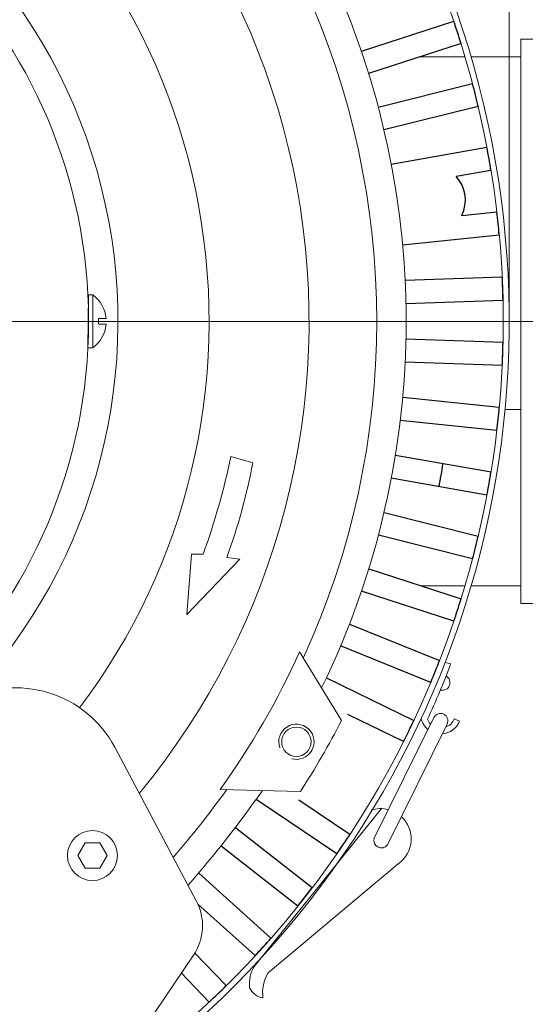
# Model space of a CAD drawing. Units: inches. Extents: x -41.6 to 41.6, y -27.9 to 27.9.
# Drawn here: x -15 to -11.6, y -13.8 to -7.2 of the extents above; entities that cross this region are included whole.
import ezdxf
from ezdxf.lldxf.tags import DXFTag

# ---------------------------------------------------------------- set-up
doc = ezdxf.new("R2010")
doc.units = ezdxf.units.IN
doc.header["$MEASUREMENT"] = 0
doc.layers.add('AM_VIS', color=7, linetype='Continuous')
doc.layers.add('CN', color=7, linetype='Continuous')
tags = doc.linetypes.add('New Line119', pattern=[1.8, 1.2, -0.2, 0.2, -0.2]).pattern_tags.tags
tags[10:11] = [DXFTag(74, 4), DXFTag(75, 0), DXFTag(340, '0'), DXFTag(46, 1.0), DXFTag(50, 0.0), DXFTag(44, 0.0), DXFTag(45, 0.0)]
tags[8:9] = [DXFTag(74, 4), DXFTag(75, 0), DXFTag(340, '0'), DXFTag(46, 1.0), DXFTag(50, 0.0), DXFTag(44, 0.0), DXFTag(45, 0.0)]
tags[6:7] = [DXFTag(74, 4), DXFTag(75, 0), DXFTag(340, '0'), DXFTag(46, 1.0), DXFTag(50, 0.0), DXFTag(44, 0.0), DXFTag(45, 0.0)]
tags[4:5] = [DXFTag(74, 4), DXFTag(75, 0), DXFTag(340, '0'), DXFTag(46, 1.0), DXFTag(50, 0.0), DXFTag(44, 0.0), DXFTag(45, 0.0)]

msp = doc.modelspace()

# ---------------------------------------------------------------- linework, layer by layer
at = {"lineweight": 0}
msp.add_open_spline([(-11.7155, -9.1449), (-11.7155, -9.1449), (-11.7155, -0.361), (-11.7155, -0.361)], degree=3, dxfattribs=at)
at = {"lineweight": 9}
for points, knots in [([(-14.6465, -14.5865), (-12.2919, -13.0964), (-11.1959, -10.2366), (-11.9515, -7.5546), (-11.9515, -7.5546), (-12.7071, -4.8726), (-15.1348, -3.0055), (-17.9209, -2.9637), (-17.9209, -2.9637), (-20.707, -2.9219), (-23.1897, -4.7152), (-24.0254, -7.3734), (-24.0254, -7.3734), (-24.8612, -10.0315), (-23.8515, -12.9229), (-21.5427, -14.483)], [0, 0, 0, 0, 0.2, 0.2, 0.2, 0.2, 0.4, 0.4, 0.4, 0.4, 0.6, 0.6, 0.6, 0.6, 1, 1, 1, 1]), ([(-14.4271, -14.3932), (-12.1876, -12.8268), (-11.2229, -9.9886), (-12.0441, -7.3819), (-12.0441, -7.3819), (-12.8653, -4.7752), (-15.2824, -3.0023), (-18.0155, -3.0023), (-18.0155, -3.0023), (-20.7485, -3.0023), (-23.1656, -4.7751), (-23.9868, -7.3819), (-23.9868, -7.3819), (-24.808, -9.9886), (-23.8434, -12.8267), (-21.6039, -14.3932)], [0, 0, 0, 0, 0.2, 0.2, 0.2, 0.2, 0.4, 0.4, 0.4, 0.4, 0.6, 0.6, 0.6, 0.6, 1, 1, 1, 1]), ([(-14.1918, -12.4233), (-13.2592, -11.295), (-12.8726, -9.8124), (-13.1355, -8.3723), (-13.1355, -8.3723), (-13.3983, -6.9322), (-14.2838, -5.6818), (-15.5548, -4.9557)], [0, 0, 0, 0, 0.333333, 0.333333, 0.333333, 0.333333, 1, 1, 1, 1]), ([(-14.5914, -11.8497), (-13.8689, -10.8933), (-13.5793, -9.6784), (-13.7927, -8.499), (-13.7927, -8.499), (-14.0061, -7.3196), (-14.703, -6.2831), (-15.7147, -5.6405)], [0, 0, 0, 0, 0.333333, 0.333333, 0.333333, 0.333333, 1, 1, 1, 1]), ([(-14.5312, -9.263), (-14.5312, -7.3387), (-16.0912, -5.7787), (-18.0155, -5.7787), (-18.0155, -5.7787), (-19.9398, -5.7787), (-21.4997, -7.3387), (-21.4997, -9.263), (-21.4997, -9.263), (-21.4997, -11.1873), (-19.9398, -12.7472), (-18.0155, -12.7472), (-18.0155, -12.7472), (-16.0912, -12.7472), (-14.5312, -11.1873), (-14.5312, -9.263)], [0, 0, 0, 0, 0.2, 0.2, 0.2, 0.2, 0.4, 0.4, 0.4, 0.4, 0.6, 0.6, 0.6, 0.6, 1, 1, 1, 1]), ([(-15.3381, -11.7893), (-14.4749, -10.8745), (-14.1385, -9.5822), (-14.4462, -8.3627), (-14.4462, -8.3627), (-14.7538, -7.1431), (-15.6628, -6.165), (-16.8566, -5.7691)], [0, 0, 0, 0, 0.333333, 0.333333, 0.333333, 0.333333, 1, 1, 1, 1]), ([(-12.1744, -11.7318), (-12.1496, -11.7375), (-12.1244, -11.7243), (-12.115, -11.7006), (-12.115, -11.7006), (-12.1057, -11.6769), (-12.1151, -11.65), (-12.1371, -11.6373)], [0, 0, 0, 0, 0.333333, 0.333333, 0.333333, 0.333333, 1, 1, 1, 1]), ([(-14.3565, -12.1137), (-14.4496, -11.9385), (-14.6085, -11.8075), (-14.7982, -11.7495), (-14.7982, -11.7495), (-14.988, -11.6915), (-15.193, -11.7112), (-15.3681, -11.8044)], [0, 0, 0, 0, 0.333333, 0.333333, 0.333333, 0.333333, 1, 1, 1, 1]), ([(-12.131, -11.9589), (-12.119, -11.9346), (-12.129, -11.9051), (-12.1534, -11.893), (-12.1534, -11.893), (-12.1777, -11.881), (-12.2072, -11.891), (-12.2193, -11.9153)], [0, 0, 0, 0, 0.333333, 0.333333, 0.333333, 0.333333, 1, 1, 1, 1]), ([(-13.1722, -12.1915), (-13.1198, -12.2065), (-13.064, -12.1836), (-13.0371, -12.1362), (-13.0371, -12.1362), (-13.0102, -12.0888), (-13.0192, -12.0292), (-13.0589, -11.9919), (-13.0589, -11.9919), (-13.0987, -11.9545), (-13.1588, -11.9493), (-13.2044, -11.979), (-13.2044, -11.979), (-13.25, -12.0088), (-13.2693, -12.066), (-13.2512, -12.1174)], [0, 0, 0, 0, 0.2, 0.2, 0.2, 0.2, 0.4, 0.4, 0.4, 0.4, 0.6, 0.6, 0.6, 0.6, 1, 1, 1, 1]), ([(-13.0414, -12.0779), (-13.0414, -12.0236), (-13.0855, -11.9795), (-13.1398, -11.9795), (-13.1398, -11.9795), (-13.1942, -11.9795), (-13.2382, -12.0236), (-13.2382, -12.0779), (-13.2382, -12.0779), (-13.2382, -12.1323), (-13.1942, -12.1764), (-13.1398, -12.1764), (-13.1398, -12.1764), (-13.0855, -12.1764), (-13.0414, -12.1323), (-13.0414, -12.0779)], [0, 0, 0, 0, 0.2, 0.2, 0.2, 0.2, 0.4, 0.4, 0.4, 0.4, 0.6, 0.6, 0.6, 0.6, 1, 1, 1, 1]), ([(-12.4579, -12.8949), (-12.4075, -12.8595), (-12.3758, -12.8032), (-12.3718, -12.7417), (-12.3718, -12.7417), (-12.3678, -12.6802), (-12.3919, -12.6203), (-12.4373, -12.5787)], [0, 0, 0, 0, 0.333333, 0.333333, 0.333333, 0.333333, 1, 1, 1, 1]), ([(-14.3383, -12.8395), (-14.3383, -12.7471), (-14.4132, -12.6722), (-14.5056, -12.6722), (-14.5056, -12.6722), (-14.598, -12.6722), (-14.6729, -12.7471), (-14.6729, -12.8395), (-14.6729, -12.8395), (-14.6729, -12.9319), (-14.598, -13.0068), (-14.5056, -13.0068), (-14.5056, -13.0068), (-14.4132, -13.0068), (-14.3383, -12.9319), (-14.3383, -12.8395)], [0, 0, 0, 0, 0.2, 0.2, 0.2, 0.2, 0.4, 0.4, 0.4, 0.4, 0.6, 0.6, 0.6, 0.6, 1, 1, 1, 1]), ([(-14.4564, -12.7543), (-14.4564, -12.7543), (-14.4072, -12.8395), (-14.4072, -12.8395), (-14.4072, -12.8395), (-14.4072, -12.8395), (-14.4564, -12.9248), (-14.4564, -12.9248), (-14.4564, -12.9248), (-14.4564, -12.9248), (-14.5548, -12.9248), (-14.5548, -12.9248), (-14.5548, -12.9248), (-14.5548, -12.9248), (-14.604, -12.8395), (-14.604, -12.8395), (-14.604, -12.8395), (-14.604, -12.8395), (-14.5548, -12.7543), (-14.5548, -12.7543), (-14.5548, -12.7543), (-14.5548, -12.7543), (-14.4564, -12.7543), (-14.4564, -12.7543)], [0, 0, 0, 0, 0.142857, 0.142857, 0.142857, 0.142857, 0.285714, 0.285714, 0.285714, 0.285714, 0.428571, 0.428571, 0.428571, 0.428571, 0.571429, 0.571429, 0.571429, 0.571429, 0.714286, 0.714286, 0.714286, 0.714286, 1, 1, 1, 1]), ([(-12.6191, -12.7243), (-12.6261, -12.7476), (-12.6153, -12.7726), (-12.5934, -12.7834), (-12.5934, -12.7834), (-12.5716, -12.7942), (-12.5451, -12.7877), (-12.5309, -12.7679)], [0, 0, 0, 0, 0.333333, 0.333333, 0.333333, 0.333333, 1, 1, 1, 1])]:
    msp.add_open_spline(points, degree=3, knots=knots, dxfattribs=at)
for points in [[(-12.9706, -11.7173), (-12.2168, -10.1679), (-12.2168, -8.3581), (-12.9706, -6.8087)], [(-13.0937, -11.517), (-12.4382, -10.0858), (-12.4382, -8.4402), (-13.0936, -7.009)], [(-11.2627, -7.3732), (-11.2627, -7.3732), (-11.6367, -7.3732), (-11.6367, -7.3732)], [(-11.6367, -7.3732), (-11.6367, -7.3732), (-11.6367, -11.1527), (-11.6367, -11.1527)], [(-12.0107, -7.4913), (-12.0107, -7.4913), (-12.3114, -7.4913), (-12.3114, -7.4913)], [(-11.6367, -7.4913), (-11.6367, -7.4913), (-11.9697, -7.4913), (-11.9697, -7.4913)], [(-14.5312, -9.0858), (-14.5312, -9.0858), (-14.5357, -9.4401), (-14.5357, -9.4401)], [(-14.5312, -9.0858), (-14.5312, -9.0858), (-14.5037, -9.0858), (-14.5037, -9.0858)], [(-14.414, -9.2437), (-14.4196, -9.1806), (-14.4523, -9.1229), (-14.5037, -9.0858)], [(-14.5037, -9.4401), (-14.5037, -9.4401), (-14.5037, -9.0858), (-14.5037, -9.0858)], [(-14.5037, -9.4401), (-14.4523, -9.403), (-14.4195, -9.3454), (-14.414, -9.2822)], [(-14.465, -9.2437), (-14.465, -9.2437), (-14.465, -9.2822), (-14.465, -9.2822)], [(-14.414, -9.2437), (-14.414, -9.2437), (-14.465, -9.2437), (-14.465, -9.2437)], [(-14.465, -9.2822), (-14.465, -9.2822), (-14.414, -9.2822), (-14.414, -9.2822)], [(-14.5357, -9.4401), (-14.5357, -9.4401), (-14.5037, -9.4401), (-14.5037, -9.4401)], [(-11.6367, -9.8535), (-11.6367, -9.8535), (-11.7432, -9.8535), (-11.7432, -9.8535)], [(-13.7643, -10.8208), (-13.6865, -10.6082), (-13.6246, -10.3902), (-13.5794, -10.1684)], [(-13.6051, -10.8436), (-13.5308, -10.6373), (-13.4729, -10.4256), (-13.432, -10.2102)], [(-13.5794, -10.1684), (-13.5794, -10.1684), (-13.432, -10.2102), (-13.432, -10.2102)], [(-13.8428, -10.8218), (-13.8428, -10.8218), (-13.8735, -11.2267), (-13.8735, -11.2267)], [(-13.8735, -11.2267), (-13.8735, -11.2267), (-13.5192, -10.8558), (-13.5192, -10.8558)], [(-13.7643, -10.8208), (-13.7643, -10.8208), (-13.8428, -10.8218), (-13.8428, -10.8218)], [(-13.5192, -10.8558), (-13.5192, -10.8558), (-13.6051, -10.8436), (-13.6051, -10.8436)], [(-12.3048, -11.0346), (-12.3048, -11.0346), (-12.0107, -11.0346), (-12.0107, -11.0346)], [(-11.9697, -11.0346), (-11.9697, -11.0346), (-11.6367, -11.0346), (-11.6367, -11.0346)], [(-11.6367, -11.1527), (-11.6367, -11.1527), (-11.2627, -11.1527), (-11.2627, -11.1527)], [(-13.65, -12.3971), (-13.4428, -12.1086), (-13.2648, -11.8002), (-13.1185, -11.4765)], [(-13.1185, -11.4765), (-13.1185, -11.4765), (-12.8372, -11.9344), (-12.8372, -11.9344)], [(-12.2624, -11.9272), (-12.2065, -11.8072), (-12.1548, -11.6852), (-12.1075, -11.5615)], [(-12.1438, -11.5464), (-12.1438, -11.5464), (-12.1058, -11.5567), (-12.1058, -11.5567)], [(-12.6191, -12.7243), (-12.6191, -12.7243), (-12.2193, -11.9153), (-12.2193, -11.9153)], [(-12.305, -11.924), (-12.2976, -11.9521), (-12.2814, -11.9771), (-12.2588, -11.9953)], [(-12.2624, -11.9272), (-12.2581, -11.9397), (-12.251, -11.9512), (-12.2417, -11.9607)], [(-12.1418, -11.9806), (-12.1151, -11.9714), (-12.0938, -11.9509), (-12.0836, -11.9246)], [(-12.0836, -11.9246), (-12.0836, -11.9246), (-12.0469, -11.9389), (-12.0469, -11.9389)], [(-13.1128, -12.4118), (-13.0134, -12.2571), (-12.9215, -12.0978), (-12.8372, -11.9344)], [(-12.5309, -12.7679), (-12.5309, -12.7679), (-12.131, -11.9589), (-12.131, -11.9589)], [(-12.1637, -12.025), (-12.1114, -12.0212), (-12.066, -11.9877), (-12.0469, -11.9389)], [(-14.3565, -12.1137), (-14.3565, -12.1137), (-13.8098, -13.1418), (-13.8098, -13.1418)], [(-13.964, -12.8518), (-13.8386, -12.7053), (-13.7188, -12.5541), (-13.6051, -12.3983)], [(-13.865, -13.0381), (-13.6881, -12.8359), (-13.5221, -12.6245), (-13.3675, -12.4048)], [(-13.65, -12.3971), (-13.65, -12.3971), (-13.1128, -12.4118), (-13.1128, -12.4118)], [(-12.5699, -12.5253), (-12.5699, -12.5253), (-13.4213, -13.5793), (-13.4213, -13.5793)], [(-12.5239, -12.5317), (-12.5622, -12.5218), (-12.6026, -12.5234), (-12.6401, -12.5361)], [(-12.4579, -12.8949), (-12.4579, -12.8949), (-13.3288, -13.6247), (-13.3288, -13.6247)], [(-13.8289, -13.5063), (-13.7556, -13.3977), (-13.7483, -13.2575), (-13.8098, -13.1418)], [(-14.4803, -14.4721), (-14.4803, -14.4721), (-13.8289, -13.5063), (-13.8289, -13.5063)], [(-13.4213, -13.5793), (-13.4468, -13.6238), (-13.458, -13.6751), (-13.4532, -13.7262)], [(-13.3288, -13.6247), (-13.3593, -13.6751), (-13.3715, -13.7344), (-13.3634, -13.7927)], [(-13.4532, -13.7262), (-13.4358, -13.7616), (-13.4023, -13.7864), (-13.3634, -13.7927)]]:
    msp.add_open_spline(points, degree=3, dxfattribs=at)
at = {"layer": 'AM_VIS', "lineweight": 30}
for points in [[(-12.705, -7.4536), (-12.705, -7.4536), (-12.0864, -7.2526), (-12.0864, -7.2526)], [(-12.0377, -7.4024), (-12.0533, -7.3523), (-12.0695, -7.3024), (-12.0864, -7.2526)], [(-12.0377, -7.4024), (-12.0377, -7.4024), (-12.6563, -7.6034), (-12.6563, -7.6034)], [(-12.5917, -7.8285), (-12.5917, -7.8285), (-11.9606, -7.6711), (-11.9606, -7.6711)], [(-11.9225, -7.8239), (-11.9345, -7.7728), (-11.9472, -7.7219), (-11.9606, -7.6711)], [(-11.9225, -7.8239), (-11.9225, -7.8239), (-12.5536, -7.9813), (-12.5536, -7.9813)], [(-12.5049, -8.2103), (-12.5049, -8.2103), (-11.8643, -8.0974), (-11.8643, -8.0974)], [(-11.8369, -8.2525), (-11.8454, -8.2006), (-11.8545, -8.1489), (-11.8643, -8.0974)], [(-11.8369, -8.2525), (-11.8369, -8.2525), (-12.0692, -8.2934), (-12.0692, -8.2934)], [(-12.0329, -8.554), (-11.9902, -8.4679), (-12.0046, -8.3645), (-12.0692, -8.2934)], [(-12.0329, -8.554), (-12.0329, -8.554), (-11.798, -8.5293), (-11.798, -8.5293)], [(-11.7815, -8.6859), (-11.7863, -8.6336), (-11.7918, -8.5814), (-11.798, -8.5293)], [(-11.7815, -8.6859), (-11.7815, -8.6859), (-12.4284, -8.7539), (-12.4284, -8.7539)], [(-12.412, -8.9875), (-12.412, -8.9875), (-11.7619, -8.9648), (-11.7619, -8.9648)], [(-11.7564, -9.1222), (-11.7576, -9.0697), (-11.7594, -9.0172), (-11.7619, -8.9648)], [(-11.7564, -9.1222), (-11.7564, -9.1222), (-12.4065, -9.1449), (-12.4065, -9.1449)], [(-12.4064, -9.379), (-12.4064, -9.379), (-11.7564, -9.4017), (-11.7564, -9.4017)], [(-11.7618, -9.5591), (-11.7593, -9.5067), (-11.7575, -9.4542), (-11.7564, -9.4017)], [(-11.7618, -9.5591), (-11.7618, -9.5591), (-12.4119, -9.5364), (-12.4119, -9.5364)], [(-12.4282, -9.77), (-12.4282, -9.77), (-11.7813, -9.838), (-11.7813, -9.838)], [(-11.7977, -9.9946), (-11.7916, -9.9425), (-11.7861, -9.8903), (-11.7813, -9.838)], [(-11.7977, -9.9946), (-11.7977, -9.9946), (-12.4446, -9.9266), (-12.4446, -9.9266)], [(-12.4772, -10.1585), (-12.4772, -10.1585), (-11.8366, -10.2715), (-11.8366, -10.2715)], [(-12.1846, -10.37), (-12.1748, -10.3185), (-12.1657, -10.2668), (-12.1573, -10.2149)], [(-12.1777, -10.3333), (-12.1728, -10.3062), (-12.168, -10.279), (-12.1634, -10.2518)], [(-11.8424, -10.3064), (-11.8404, -10.2948), (-11.8385, -10.2831), (-11.8366, -10.2715)], [(-11.8639, -10.4266), (-11.8639, -10.4266), (-12.5044, -10.3136), (-12.5044, -10.3136)], [(-11.8574, -10.3918), (-11.8522, -10.3634), (-11.8472, -10.3349), (-11.8424, -10.3064)], [(-11.8639, -10.4266), (-11.8617, -10.415), (-11.8596, -10.4034), (-11.8574, -10.3918)], [(-12.553, -10.5427), (-12.553, -10.5427), (-11.922, -10.7001), (-11.922, -10.7001)], [(-11.9601, -10.8529), (-11.9601, -10.8529), (-12.5911, -10.6955), (-12.5911, -10.6955)], [(-11.9601, -10.8529), (-11.9467, -10.8021), (-11.934, -10.7511), (-11.922, -10.7001)], [(-12.6557, -10.9206), (-12.6557, -10.9206), (-12.0371, -11.1216), (-12.0371, -11.1216)], [(-12.0857, -11.2714), (-12.0857, -11.2714), (-12.7043, -11.0704), (-12.7043, -11.0704)], [(-12.0857, -11.2714), (-12.0689, -11.2217), (-12.0527, -11.1717), (-12.0371, -11.1216)], [(-12.7844, -11.2904), (-12.7844, -11.2904), (-12.1813, -11.5341), (-12.1813, -11.5341)], [(-12.2403, -11.6801), (-12.2403, -11.6801), (-12.8434, -11.4365), (-12.8434, -11.4365)], [(-12.2403, -11.6801), (-12.22, -11.6317), (-12.2003, -11.583), (-12.1813, -11.5341)], [(-12.9386, -11.6504), (-12.9386, -11.6504), (-12.3539, -11.9356), (-12.3539, -11.9356)], [(-12.4229, -12.0771), (-12.4229, -12.0771), (-12.7949, -11.8957), (-12.7949, -11.8957)], [(-12.4229, -12.0771), (-12.3993, -12.0302), (-12.3763, -11.983), (-12.3539, -11.9356)], [(-12.869, -12.8281), (-12.869, -12.8281), (-13.4083, -12.4643), (-13.4083, -12.4643)], [(-13.1239, -12.4661), (-13.1239, -12.4661), (-12.781, -12.6975), (-12.781, -12.6975)], [(-13.5459, -12.6538), (-13.5459, -12.6538), (-13.0333, -13.0543), (-13.0333, -13.0543)], [(-12.869, -12.8281), (-12.8391, -12.7849), (-12.8098, -12.7414), (-12.781, -12.6975)], [(-13.1302, -13.1784), (-13.1302, -13.1784), (-13.6428, -12.7779), (-13.6428, -12.7779)], [(-13.7933, -12.9573), (-13.7933, -12.9573), (-13.3099, -13.3926), (-13.3099, -13.3926)], [(-13.1302, -13.1784), (-13.0974, -13.1374), (-13.0651, -13.096), (-13.0333, -13.0543)], [(-13.4153, -13.5096), (-13.4153, -13.5096), (-13.7989, -13.1642), (-13.7989, -13.1642)], [(-13.4153, -13.5096), (-13.3797, -13.471), (-13.3445, -13.432), (-13.3099, -13.3926)], [(-13.8201, -13.4926), (-13.8201, -13.4926), (-13.6094, -13.7107), (-13.6094, -13.7107)], [(-13.7227, -13.8202), (-13.7227, -13.8202), (-13.9098, -13.6264), (-13.9098, -13.6264)], [(-13.7227, -13.8202), (-13.6845, -13.7842), (-13.6467, -13.7477), (-13.6094, -13.7107)]]:
    msp.add_open_spline(points, degree=3, dxfattribs=at)
at = {"layer": 'CN', "color": 1, "linetype": 'New Line119', "lineweight": 9}
msp.add_open_spline([(-17.7871, -9.263), (-17.7871, -9.263), (-8.3592, -9.263), (-8.3592, -9.263)], degree=3, dxfattribs=at)

doc.saveas('drawing.dxf')
